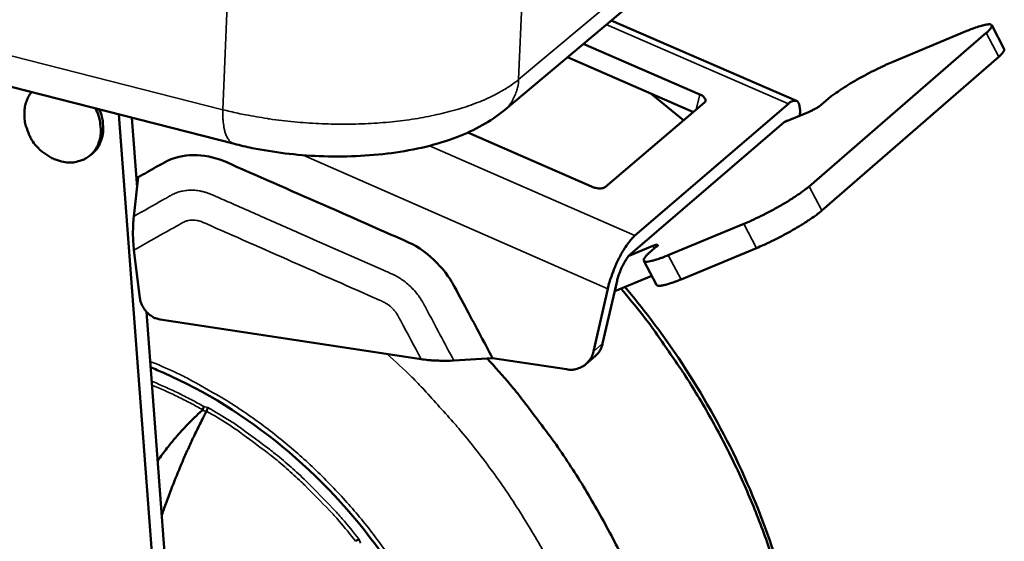
# Model space of a CAD drawing. Units: millimetres. Extents: x 65 to 5840, y 100 to 4100.
# Drawn here: x 5204 to 5339, y 2610 to 2681 of the extents above; entities that cross this region are included whole.
import ezdxf

# ---------------------------------------------------------------- set-up
doc = ezdxf.new("R2010")
doc.units = ezdxf.units.MM
doc.header["$LTSCALE"] = 20
doc.layers.add('Visible (ISO)', color=7, linetype='Continuous', lineweight=50)
doc.layers.add('Visible Narrow (ISO)', color=7, linetype='Continuous', lineweight=35)

msp = doc.modelspace()

# ---------------------------------------------------------------- linework, layer by layer
at = {"layer": 'Visible (ISO)'}
for p, q in [((5270.29, 2668.83), (5323.08, 2713.18)), ((5122.7, 2692.46), (5233.32, 2664.21)), ((5284.91, 2681.12), (5310.28, 2670.1)), ((5337.02, 2680.46), (5338.74, 2677.2)), ((5336.27, 2679.41), (5312.02, 2658.39)), ((5333.63, 2679.68), (5323.4, 2675.41)), ((5297.05, 2670.98), (5281.1, 2677.91)), ((5278.92, 2676.08), (5296.18, 2668.57)), ((5338, 2676.15), (5313.76, 2655.08)), ((5294.85, 2667.44), (5290.39, 2671.09)), ((5284.16, 2658.33), (5297.71, 2669.88)), ((5309.2, 2669.71), (5288.16, 2651.65)), ((5314.64, 2670.39), (5313.72, 2669.59)), ((5217.5, 2668.25), (5225.15, 2567.1)), ((5311.96, 2668.58), (5308.62, 2667.19)), ((5220, 2658.22), (5219.28, 2667.8)), ((5308.62, 2667.19), (5287.57, 2649.1)), ((5265.29, 2665.77), (5282.23, 2658.36)), ((5213.5, 2662.58), (5213.83, 2662.85)), ((5220.16, 2659.66), (5219.56, 2654.29)), ((5220.16, 2659.66), (5219.89, 2659.72)), ((5292.73, 2648.97), (5303.09, 2653.26)), ((5220.38, 2643.13), (5219.58, 2649.67)), ((5287.26, 2648.83), (5290.63, 2650.23)), ((5291.14, 2650.15), (5290.18, 2649.33)), ((5294.48, 2645.66), (5304.83, 2649.95)), ((5287.24, 2648.74), (5287.26, 2648.83)), ((5287.26, 2648.83), (5287.57, 2649.1)), ((5289.38, 2648.21), (5291.12, 2644.91)), ((5285.72, 2645.45), (5283.75, 2636.86)), ((5285.4, 2644.05), (5290.47, 2646.15)), ((5284.44, 2644.36), (5282.48, 2635.76)), ((5226.77, 2568.52), (5221.29, 2641.21)), ((5258.9, 2634.74), (5223.15, 2640.17)), ((5263.37, 2634.55), (5268.68, 2634.87)), ((5278.81, 2633.34), (5268.68, 2634.87)), ((5281.47, 2634.04), (5282.74, 2635.14)), ((5229.51, 2627.61), (5229.5, 2627.59)), ((5249.91, 2609.8), (5249.89, 2609.79))]:
    msp.add_line(p, q, dxfattribs=at)
at = {"layer": 'Visible (ISO)', "flags": 128}
for points in [[(5336.27, 2679.41, 0.041511), (5336.57, 2679.66, 0.044536), (5336.81, 2679.94, 0.021341), (5337, 2680.24, 0.083333), (5337.04, 2680.32, 0.157403), (5337.02, 2680.45, 0.166389), (5336.94, 2680.54, 0.095865), (5336.78, 2680.59, 0.058559), (5336.52, 2680.58, 0.013568), (5336.07, 2680.51, 0.021997), (5335.8, 2680.45, 0.007225), (5335.64, 2680.4, 0.001423), (5334.82, 2680.14, 0.015218), (5334.37, 2679.98, 0.009232), (5333.63, 2679.68)], [(5338, 2676.15, 0.028145), (5338.27, 2676.39, 0.035069), (5338.47, 2676.61, 0.011679), (5338.66, 2676.86, 0.032594), (5338.72, 2676.96, 0.100088), (5338.75, 2677.04, 0.046884), (5338.74, 2677.2)], [(5323.4, 2675.41, 0.004468), (5322.5, 2675.02, 0.008983), (5322.06, 2674.81, 0.000325), (5320.73, 2674.17, 0.004358), (5320.63, 2674.12, 0.003995), (5319.91, 2673.74, 0.004011), (5319.19, 2673.35, 0.004289), (5318.51, 2672.97, 0.004045), (5317.81, 2672.56, 0.00508), (5317.21, 2672.2, 0.004456), (5316.55, 2671.77, 0.006758), (5316.43, 2671.69, 0.000827), (5315.47, 2671.04, 0.014976), (5315.2, 2670.84, 0.007077), (5314.64, 2670.39)], [(5205.55, 2671.3, 0.039406), (5205.15, 2670.7, 0.039406), (5204.85, 2670.04, 0.041736), (5204.65, 2669.3, 0.041736), (5204.58, 2668.53)], [(5297.71, 2669.88, 0.102192), (5297.84, 2670.07, 0.152428), (5297.85, 2670.22, 0.082531), (5297.79, 2670.37, 0.041855), (5297.61, 2670.62, 0.074405), (5297.37, 2670.83, 0.068279), (5297.05, 2670.98)], [(5310.73, 2668.07, 0.036167), (5310.79, 2668.62, 0.045649), (5310.76, 2669.06, 0.016491), (5310.67, 2669.56, 0.042714), (5310.61, 2669.75, 0.089907), (5310.46, 2669.97, 0.105917), (5310.28, 2670.1, 0.106729), (5310.14, 2670.13, 0.044721), (5309.8, 2670.09, 0.089631), (5309.48, 2669.96, 0.080395), (5309.2, 2669.71)], [(5313.72, 2669.59, -0.009334), (5313.5, 2669.42, -0.019931), (5313.39, 2669.35, -0.001576), (5313.02, 2669.11, -0.00863), (5312.95, 2669.07, -0.006561), (5312.88, 2669.04, -0.000923), (5312.44, 2668.8, -0.014132), (5312.28, 2668.72, -0.007253), (5311.96, 2668.58)], [(5209.93, 2661.76, -0.035707), (5208.83, 2662.06, -0.056), (5208.18, 2662.37, -0.015603), (5207.09, 2663.09, -0.035672), (5206.65, 2663.45, -0.035256), (5206.02, 2664.15, -0.035342), (5205.49, 2664.92, -0.035076), (5205.24, 2665.43, -0.015166), (5204.78, 2666.66, -0.055056), (5204.62, 2667.38, -0.035101), (5204.58, 2668.53)], [(5209.93, 2661.76, 0.043383), (5210.84, 2661.65, 0.063336), (5211.47, 2661.71, 0.021186), (5212.42, 2661.97, 0.04449), (5212.85, 2662.15, 0.046748), (5213.46, 2662.54, 0.046773), (5213.97, 2663.03, 0.043957), (5214.41, 2663.63, 0.044681), (5214.72, 2664.29, 0.038654), (5214.94, 2665.05, 0.039926), (5215.04, 2665.8, 0.033781), (5215.03, 2666.29, 0.014207), (5214.89, 2667.45, 0.051672), (5214.73, 2668.11, 0.033714), (5214.3, 2669.07)], [(5214.82, 2668.94, -0.036711), (5215.19, 2667.92, -0.055013), (5215.32, 2667.21, -0.016412), (5215.35, 2666.03, -0.03702), (5215.31, 2665.51, -0.043987), (5215.18, 2664.99, -0.02267), (5214.8, 2664.01, -0.068687), (5214.48, 2663.5, -0.04452), (5213.83, 2662.85)], [(5309.12, 2667.39, 0.046179), (5309, 2667.39, 0.046179), (5308.89, 2667.37, 0.066725), (5308.74, 2667.29, 0.066725), (5308.62, 2667.19)], [(5282.23, 2658.36, 0.02439), (5282.56, 2658.23, 0.039656), (5282.78, 2658.18, 0.008709), (5283.18, 2658.12, 0.022528), (5283.33, 2658.11, 0.034103), (5283.51, 2658.12, 0.018964), (5283.82, 2658.17, 0.066092), (5283.95, 2658.21, 0.037009), (5284.16, 2658.33)], [(5303.09, 2653.26, 0.004576), (5304, 2653.65, 0.009204), (5304.45, 2653.86, 0.000341), (5305.8, 2654.52, 0.004463), (5305.9, 2654.57, 0.004074), (5306.64, 2654.96, 0.004096), (5307.37, 2655.35, 0.004363), (5308.06, 2655.74, 0.004122), (5308.79, 2656.16, 0.005158), (5309.39, 2656.53, 0.004534), (5310.07, 2656.97, 0.006847), (5310.2, 2657.05, 0.000849), (5311.17, 2657.72, 0.015154), (5311.45, 2657.93, 0.007167), (5312.02, 2658.39)], [(5304.83, 2649.95, 0.004609), (5305.75, 2650.34, 0.009268), (5306.2, 2650.55, 0.000346), (5307.55, 2651.21, 0.004495), (5307.65, 2651.26, 0.004103), (5308.39, 2651.64, 0.004126), (5309.12, 2652.04, 0.004394), (5309.81, 2652.43, 0.004152), (5310.54, 2652.85, 0.005195), (5311.14, 2653.22, 0.004566), (5311.82, 2653.66, 0.006895), (5311.94, 2653.74, 0.000861), (5312.92, 2654.41, 0.015253), (5313.19, 2654.62, 0.007217), (5313.76, 2655.08)], [(5288.16, 2651.65, 0.015926), (5287.68, 2651.17, 0.031853), (5287.46, 2650.91, 0.003964), (5286.88, 2650.09, 0.015112), (5286.73, 2649.87, 0.009937), (5286.34, 2649.21, 0.011278), (5286.02, 2648.61, 0.009258), (5285.67, 2647.9, 0.009631), (5285.37, 2647.2, 0.00965), (5285.29, 2647, 0.001563), (5284.83, 2645.75, 0.019027), (5284.68, 2645.28, 0.00996), (5284.44, 2644.36)], [(5290.18, 2649.33, 0.038243), (5289.87, 2649.07, 0.041942), (5289.62, 2648.78, 0.019271), (5289.41, 2648.47, 0.072157), (5289.37, 2648.38, 0.147219), (5289.37, 2648.24, 0.171386), (5289.45, 2648.14, 0.107733), (5289.59, 2648.09, 0.063824), (5289.85, 2648.08, 0.015454), (5290.28, 2648.15, 0.023634), (5290.56, 2648.21, 0.007502), (5290.73, 2648.26, 0.001567), (5291.54, 2648.51, 0.015849), (5291.99, 2648.67, 0.009694), (5292.73, 2648.97)], [(5290.63, 2650.23, -0.030971), (5290.82, 2650.31, -0.031714), (5291.02, 2650.37, -0.016893), (5291.22, 2650.4, -0.103903), (5291.25, 2650.4, -0.201654), (5291.27, 2650.39, -0.071315), (5291.29, 2650.33, -0.244856), (5291.26, 2650.2, -0.240482), (5291.14, 2650.15)], [(5287.24, 2648.74, 0.013838), (5286.92, 2648.31, 0.026832), (5286.78, 2648.08, 0.003068), (5286.42, 2647.4, 0.01316), (5286.34, 2647.24, 0.011573), (5286.28, 2647.09, 0.002392), (5285.98, 2646.34, 0.022839), (5285.87, 2646.03, 0.012233), (5285.72, 2645.45)], [(5291.12, 2644.91, 0.046828), (5291.27, 2644.82, 0.100705), (5291.35, 2644.79, 0.032912), (5291.59, 2644.78, 0.036378), (5291.82, 2644.81, 0.009981), (5292.25, 2644.89, 0.016344), (5292.52, 2644.96, 0.006781), (5292.63, 2645, 0.001031), (5293.41, 2645.25, 0.013487), (5293.81, 2645.39, 0.007943), (5294.48, 2645.66)], [(5286.26, 2644.41, -0.007896), (5289.25, 2640.75, -0.014848), (5290.74, 2638.74, -0.00094), (5294.43, 2633.44, -0.007889), (5294.85, 2632.8, -0.007968), (5296.76, 2629.75, -0.007932), (5298.57, 2626.63, -0.008063), (5300.26, 2623.48, -0.008011), (5301.87, 2620.27, -0.008191), (5303.34, 2617.05, -0.008123), (5304.72, 2613.76, -0.008355), (5305.97, 2610.48, -0.008271), (5307.12, 2607.13, -0.008552)], [(5223.15, 2640.17, -0.040126), (5222.54, 2640.33, -0.062872), (5222.17, 2640.51, -0.019877), (5221.58, 2640.93, -0.039093), (5221.31, 2641.18, -0.037454), (5221.08, 2641.47, -0.018356), (5220.69, 2642.1, -0.059555), (5220.52, 2642.49, -0.038303), (5220.38, 2643.13)], [(5282.48, 2635.76, -0.049082), (5282.26, 2635.07, -0.070516), (5282, 2634.64, -0.025823), (5281.47, 2634.06, -0.050211), (5281.16, 2633.81, -0.0488), (5280.81, 2633.62, -0.024508), (5280.06, 2633.36, -0.067907), (5279.55, 2633.28, -0.047445), (5278.81, 2633.34)], [(5283.75, 2636.86, -0.040548), (5283.6, 2636.37, -0.040548), (5283.38, 2635.91, -0.03903), (5283.09, 2635.5, -0.03903), (5282.74, 2635.14)], [(5263.37, 2634.55, -0.00853), (5262.39, 2634.51, -0.015894), (5261.86, 2634.51, -0.001119), (5261.09, 2634.54, -0.001167), (5260.35, 2634.57, -0.016567), (5259.85, 2634.61, -0.008706), (5258.9, 2634.74)], [(5267.94, 2634.83, -0.007896), (5271.11, 2631.25, -0.014859), (5272.7, 2629.27, -0.00094), (5276.65, 2624.04, -0.007888), (5277.11, 2623.41, -0.007935), (5279.16, 2620.39, -0.007909), (5281.13, 2617.3, -0.008008), (5282.97, 2614.17, -0.007966), (5284.73, 2610.97, -0.008117), (5286.37, 2607.75, -0.008058)]]:
    msp.add_lwpolyline(points, format="xyb", dxfattribs=at)
at = {"layer": 'Visible (ISO)'}
for points, knots in [([(5270.29, 2668.83), (5268.44, 2667.28), (5266.23, 2666.08), (5261.12, 2664.12), (5258.07, 2663.39), (5251.69, 2662.54), (5248.29, 2662.4), (5241.84, 2662.67), (5238.7, 2663.05), (5234.94, 2663.82), (5234.12, 2664.01), (5233.32, 2664.21)], [0, 0, 0, 0, 0.619525, 0.619525, 1.297769, 1.297769, 1.962466, 1.962466, 2.575951, 2.575951, 2.749525, 2.749525, 2.749525, 2.749525]), ([(5268.68, 2634.87), (5267.43, 2637.23), (5266.17, 2639.59), (5263.45, 2644.69), (5263.24, 2645.1), (5262.05, 2646.94), (5260.98, 2648.12), (5258.22, 2650.33), (5257.3, 2650.68), (5252.58, 2652.76), (5249.84, 2653.96), (5242.61, 2657.14), (5238.11, 2659.12), (5231.72, 2661.93), (5230.88, 2662.35), (5227.86, 2662.78), (5226.51, 2662.69), (5224.41, 2662.06), (5223.82, 2661.72), (5221.81, 2660.59), (5220.99, 2660.12), (5220.16, 2659.66)], [0, 0, 0, 0, 0.539745, 0.539745, 1.168705, 1.168705, 2.767039, 2.767039, 4.795575, 4.795575, 7.590665, 7.590665, 12.201458, 12.201458, 14.159398, 14.159398, 15.786297, 15.786297, 16.937435, 16.937435, 17.735005, 17.735005, 17.735005, 17.735005]), ([(5219.58, 2649.67), (5219.49, 2650.4), (5219.44, 2651.18), (5219.44, 2651.95), (5219.44, 2652.73), (5219.48, 2653.51), (5219.56, 2654.29)], [0, 0, 0, 0, 0.5, 0.5, 0.5, 1, 1, 1, 1]), ([(5286.8, 2644.63), (5288.01, 2643.19), (5289.18, 2641.73), (5296.34, 2632.29), (5301.36, 2623.43), (5308.61, 2605.22), (5310.93, 2595.66), (5312.58, 2577.05), (5311.93, 2567.79), (5308.62, 2554.27), (5306.89, 2549.47), (5304.71, 2544.99)], [7.622425, 7.622425, 7.622425, 7.622425, 8.002298, 8.002298, 10.02705, 10.02705, 12.051458, 12.051458, 14.070939, 14.070939, 15.253072, 15.253072, 15.253072, 15.253072]), ([(5257.9, 2501.12), (5250.32, 2498.06), (5241.95, 2496.41), (5224.99, 2496.13), (5216.2, 2497.46), (5199.02, 2502.82), (5190.42, 2506.98), (5174.55, 2517.57), (5167.08, 2524.15), (5154.19, 2538.88), (5148.61, 2547.22), (5140.02, 2564.6), (5136.89, 2573.87), (5133.45, 2592.2), (5133.1, 2601.51), (5135.23, 2619), (5137.73, 2627.4), (5142.19, 2636.18), (5142.92, 2637.49), (5143.68, 2638.77)], [0, 0, 0, 0, 1.986383, 1.986383, 3.956892, 3.956892, 5.962875, 5.962875, 7.982323, 7.982323, 10.003492, 10.003492, 12.024587, 12.024587, 14.044847, 14.044847, 16.054788, 16.054788, 16.416413, 16.416413, 16.416413, 16.416413]), ([(5265.42, 2554.75), (5266.87, 2560.31), (5267.37, 2566.43), (5266.41, 2578.7), (5264.98, 2585), (5260.41, 2597.06), (5257.23, 2602.98), (5249.52, 2613.7), (5244.91, 2618.63), (5234.87, 2626.91), (5229.33, 2630.36), (5223.06, 2633.12), (5222.46, 2633.38), (5221.86, 2633.62)], [0, 0, 0, 0, 1.364889, 1.364889, 2.701119, 2.701119, 4.033909, 4.033909, 5.365876, 5.365876, 6.69782, 6.69782, 6.83885, 6.83885, 6.83885, 6.83885]), ([(5222.83, 2620.8), (5222.88, 2620.88), (5222.94, 2620.96), (5223.4, 2621.62), (5223.82, 2622.18), (5224.58, 2623.16), (5224.92, 2623.57), (5225.81, 2624.61), (5226.37, 2625.23), (5227.25, 2626.13), (5227.56, 2626.44), (5228.21, 2627.06), (5228.56, 2627.39), (5228.92, 2627.71)], [1.2736699, 1.2736699, 1.2736699, 1.2736699, 1.2945264, 1.2945264, 1.4465116, 1.4465116, 1.5621652, 1.5621652, 1.7402564, 1.7402564, 1.8317242, 1.8317242, 1.9320533, 1.9320533, 1.9320533, 1.9320533]), ([(5228.92, 2627.71), (5228.93, 2627.72), (5228.95, 2627.74), (5228.97, 2627.77), (5228.98, 2627.78), (5228.98, 2627.8)], [-0.007808697, -0.007808697, -0.007808697, -0.007808697, -0.003767363, -0.003767363, -0.000001, -0.000001, -0.000001, -0.000001]), ([(5228.98, 2627.8), (5229, 2627.84), (5229.01, 2627.88), (5229.03, 2627.92), (5229.04, 2627.94), (5229.04, 2627.96), (5229.05, 2627.99), (5229.06, 2628), (5229.06, 2628.01), (5229.06, 2628.02), (5229.07, 2628.02), (5229.07, 2628.03), (5229.07, 2628.04), (5229.07, 2628.04), (5229.08, 2628.05), (5229.08, 2628.05), (5229.1, 2628.1), (5229.13, 2628.18), (5229.16, 2628.24)], [0, 0, 0, 0, 0.25, 0.25, 0.25, 0.375, 0.375, 0.375, 0.4375, 0.4375, 0.4375, 0.46875, 0.46875, 0.46875, 0.5, 0.5, 0.5, 1, 1, 1, 1]), ([(5229.7, 2628.11), (5229.7, 2628.1), (5229.7, 2628.09), (5229.68, 2628.06), (5229.67, 2628.03), (5229.64, 2627.97), (5229.63, 2627.93), (5229.59, 2627.84), (5229.58, 2627.8), (5229.54, 2627.7), (5229.52, 2627.65), (5229.51, 2627.61)], [-0.00339326, -0.00339326, -0.00339326, -0.00339326, 0, 0, 0.00848523, 0.00848523, 0.01733427, 0.01733427, 0.02798116, 0.02798116, 0.03812763, 0.03812763, 0.03812763, 0.03812763]), ([(5229.5, 2627.59), (5229.45, 2627.5), (5229.4, 2627.41), (5229.36, 2627.32), (5229.31, 2627.22), (5229.26, 2627.13), (5229.21, 2627.03), (5229.15, 2626.93), (5229.1, 2626.83), (5229.05, 2626.73), (5228.9, 2626.44), (5228.75, 2626.14), (5228.61, 2625.85), (5228.46, 2625.56), (5228.32, 2625.27), (5228.18, 2624.98), (5227.89, 2624.4), (5227.62, 2623.83), (5227.36, 2623.26), (5227.1, 2622.7), (5226.85, 2622.15), (5226.6, 2621.59), (5226.36, 2621.05), (5226.13, 2620.51), (5225.9, 2619.97), (5225.48, 2618.95), (5225.07, 2617.93), (5224.67, 2616.89), (5224.54, 2616.55), (5224.41, 2616.22), (5224.29, 2615.88), (5224.05, 2615.24), (5223.83, 2614.61), (5223.6, 2613.97), (5223.53, 2613.76), (5223.46, 2613.55), (5223.39, 2613.35)], [0, 0, 0, 0, 0.00022295, 0.00022295, 0.00022295, 0.00046309, 0.00046309, 0.00046309, 0.00070425, 0.00070425, 0.00070425, 0.0013832, 0.0013832, 0.0013832, 0.00206672, 0.00206672, 0.00206672, 0.00343647, 0.00343647, 0.00343647, 0.0047914, 0.0047914, 0.0047914, 0.00611169, 0.00611169, 0.00611169, 0.00859363, 0.00859363, 0.00859363, 0.00938306, 0.00938306, 0.00938306, 0.01085503, 0.01085503, 0.01085503, 0.01133452, 0.01133452, 0.01133452, 0.01133452]), ([(5249.91, 2609.8), (5249.95, 2609.83), (5249.99, 2609.85), (5250.03, 2609.88), (5250.05, 2609.89), (5250.07, 2609.9), (5250.1, 2609.92), (5250.11, 2609.92), (5250.12, 2609.93), (5250.13, 2609.94), (5250.14, 2609.94), (5250.14, 2609.94), (5250.15, 2609.95), (5250.15, 2609.95), (5250.16, 2609.95), (5250.17, 2609.95), (5250.2, 2609.97), (5250.24, 2609.99), (5250.28, 2610.01), (5250.32, 2610.03), (5250.36, 2610.04), (5250.4, 2610.05)], [0, 0, 0, 0, 0.25, 0.25, 0.25, 0.375, 0.375, 0.375, 0.4375, 0.4375, 0.4375, 0.46875, 0.46875, 0.46875, 0.5, 0.5, 0.5, 0.758507, 0.758507, 0.758507, 1, 1, 1, 1])]:
    msp.add_open_spline(points, degree=3, knots=knots, dxfattribs=at)
at = {"layer": 'Visible Narrow (ISO)'}
for p, q in [((5325.01, 2717.28), (5272.24, 2673.03)), ((5231.75, 2668.9), (5120.99, 2697.12)), ((5272.24, 2673.03), (5273.15, 2693.91)), ((5231.75, 2668.9), (5232.61, 2689.84)), ((5284.24, 2680.55), (5309.2, 2669.71)), ((5336.27, 2679.41), (5338, 2676.15)), ((5296.57, 2668.91), (5297.05, 2670.98)), ((5288.16, 2651.65), (5260.05, 2663.96)), ((5242.73, 2662.68), (5284.44, 2644.36)), ((5312.02, 2658.39), (5313.76, 2655.08)), ((5303.09, 2653.26), (5304.83, 2649.95)), ((5290.63, 2650.23), (5290.81, 2649.88)), ((5292.73, 2648.97), (5294.48, 2645.66)), ((5282.48, 2635.76), (5283.75, 2636.86)), ((5229.7, 2628.11), (5229.16, 2628.24)), ((5250.58, 2609.55), (5250.4, 2610.05))]:
    msp.add_line(p, q, dxfattribs=at)
at = {"layer": 'Visible Narrow (ISO)', "flags": 128}
for points in [[(5272.24, 2673.03, -0.014348), (5271.18, 2672.22, -0.027267), (5270.59, 2671.84, -0.002999), (5268.98, 2670.93, -0.014142), (5268.63, 2670.75, -0.010753), (5267.46, 2670.22, -0.01172), (5266.36, 2669.78, -0.00922), (5265.05, 2669.31, -0.009939), (5263.82, 2668.93, -0.008105), (5262.4, 2668.54, -0.008634), (5261.05, 2668.22, -0.007297), (5259.52, 2667.91, -0.007682), (5258.06, 2667.65, -0.006722), (5256.46, 2667.42, -0.006994), (5254.91, 2667.24, -0.006329), (5253.26, 2667.1, -0.006512), (5251.64, 2667, -0.006088), (5249.95, 2666.93, -0.006195), (5248.28, 2666.91, -0.005979), (5246.58, 2666.93, -0.00602), (5244.88, 2666.99, -0.005994), (5243.19, 2667.09, -0.005971), (5241.49, 2667.23, -0.006136), (5239.82, 2667.41, -0.006047), (5238.14, 2667.63, -0.006413), (5237.84, 2667.68, -0.00064), (5234.88, 2668.19, -0.012461), (5233.81, 2668.41, -0.006449), (5231.75, 2668.9)], [(5270.29, 2668.83, 0.035527), (5270.96, 2669.49, 0.056896), (5271.3, 2669.98, 0.015319), (5271.64, 2670.65, 0.014152), (5271.96, 2671.4, 0.052526), (5272.14, 2672.03, 0.034118), (5272.24, 2673.03)], [(5233.32, 2664.21, -0.049491), (5232.94, 2664.39, -0.083026), (5232.74, 2664.55, -0.027563), (5232.43, 2664.95, -0.045612), (5232.28, 2665.22, -0.024155), (5232.07, 2665.75, -0.028832), (5231.95, 2666.21, -0.016342), (5231.9, 2666.47, -0.00436), (5231.77, 2667.45, -0.027974), (5231.73, 2668, -0.017296), (5231.75, 2668.9)], [(5221.8, 2634.43, -0.010505), (5225.23, 2632.94, -0.019562), (5227.03, 2632.04, -0.001633), (5231.44, 2629.56, -0.010488), (5232.12, 2629.16, -0.010071), (5234.62, 2627.53, -0.010187), (5237.03, 2625.82, -0.009864), (5239.42, 2623.97, -0.00995), (5241.72, 2622.05, -0.009722), (5243.97, 2620.01, -0.009777), (5246.13, 2617.9, -0.009644), (5248.23, 2615.68, -0.009669), (5250.23, 2613.39, -0.009631), (5252.15, 2611.01, -0.009625), (5253.98, 2608.56, -0.009683)], [(5254.25, 2635.44, -0.008324), (5257.61, 2632.28, -0.015643), (5259.32, 2630.51, -0.001042), (5263.54, 2625.83, -0.008314), (5264.06, 2625.23, -0.008289), (5266.3, 2622.47, -0.008285), (5268.45, 2619.64, -0.00832), (5270.5, 2616.74, -0.008296), (5272.45, 2613.77, -0.008391), (5274.3, 2610.76, -0.008349), (5276.05, 2607.67, -0.008504)], [(5229.16, 2628.24, 0.007894), (5227.4, 2629.2, 0.007894), (5225.61, 2630.1, 0.00779), (5223.82, 2630.93, 0.00779), (5222, 2631.71)], [(5228.98, 2627.8, 0.00769), (5227.28, 2628.73, 0.00769), (5225.54, 2629.61, 0.007592), (5223.8, 2630.42, 0.007592), (5222.04, 2631.18)], [(5229.7, 2628.11, -0.00985), (5232.73, 2626.29, -0.018387), (5234.29, 2625.23, -0.001443), (5238.14, 2622.39, -0.009835), (5238.69, 2621.96, -0.009573), (5240.82, 2620.17, -0.00964), (5242.87, 2618.31, -0.009468), (5243.36, 2617.83, -0.001337), (5246.78, 2614.33, -0.017593), (5248.1, 2612.88, -0.009482), (5250.4, 2610.05)], [(5249.91, 2609.8, 0.009407), (5247.65, 2612.59, 0.017463), (5246.34, 2614.02, 0.001317), (5242.97, 2617.46, 0.009393), (5242.48, 2617.94, 0.009563), (5240.47, 2619.77, 0.009497), (5238.37, 2621.53, 0.009754), (5237.82, 2621.95, 0.00142), (5234.03, 2624.76, 0.018246), (5232.49, 2625.81, 0.00977), (5229.51, 2627.61)]]:
    msp.add_lwpolyline(points, format="xyb", dxfattribs=at)
at = {"layer": 'Visible Narrow (ISO)'}
for points, knots in [([(5263.37, 2634.55), (5262.11, 2636.92), (5260.85, 2639.29), (5259.59, 2641.66), (5259.52, 2641.79), (5259.45, 2641.91), (5259.39, 2642.03), (5259.38, 2642.04), (5259.38, 2642.05), (5259.37, 2642.06), (5259.34, 2642.12), (5259.31, 2642.17), (5259.29, 2642.22), (5259.28, 2642.23), (5259.27, 2642.25), (5259.27, 2642.26), (5259.26, 2642.27), (5259.26, 2642.27), (5259.26, 2642.28), (5259.25, 2642.29), (5259.25, 2642.3), (5259.24, 2642.3), (5259.24, 2642.32), (5259.23, 2642.33), (5259.22, 2642.35), (5259.2, 2642.39), (5259.18, 2642.42), (5259.16, 2642.46), (5259.15, 2642.48), (5259.13, 2642.51), (5259.12, 2642.53), (5258.98, 2642.76), (5258.84, 2642.99), (5258.68, 2643.22), (5258.67, 2643.23), (5258.66, 2643.25), (5258.65, 2643.27), (5258.49, 2643.5), (5258.31, 2643.72), (5258.13, 2643.94), (5258.13, 2643.95), (5258.12, 2643.95), (5258.12, 2643.95), (5257.93, 2644.18), (5257.74, 2644.38), (5257.54, 2644.58), (5257.33, 2644.78), (5257.11, 2644.98), (5256.89, 2645.16), (5256.88, 2645.18), (5256.86, 2645.19), (5256.85, 2645.2), (5256.65, 2645.36), (5256.43, 2645.52), (5256.22, 2645.66), (5256.19, 2645.68), (5256.16, 2645.7), (5256.13, 2645.72), (5255.93, 2645.85), (5255.73, 2645.98), (5255.53, 2646.09), (5255.48, 2646.11), (5255.43, 2646.14), (5255.38, 2646.17), (5255.31, 2646.21), (5255.23, 2646.24), (5255.15, 2646.28), (5255.09, 2646.31), (5255.03, 2646.34), (5254.96, 2646.37), (5254.94, 2646.38), (5254.93, 2646.39), (5254.91, 2646.39), (5254.9, 2646.4), (5254.9, 2646.4), (5254.89, 2646.4), (5254.88, 2646.41), (5254.87, 2646.41), (5254.87, 2646.41), (5254.86, 2646.42), (5254.84, 2646.42), (5254.83, 2646.43), (5254.76, 2646.46), (5254.69, 2646.49), (5254.6, 2646.53), (5254.56, 2646.55), (5254.51, 2646.57), (5254.46, 2646.59), (5254.22, 2646.7), (5253.98, 2646.81), (5253.73, 2646.91), (5249.85, 2648.62), (5245.97, 2650.33), (5242.09, 2652.04), (5240.16, 2652.89), (5238.22, 2653.75), (5236.29, 2654.6), (5235.32, 2655.02), (5234.36, 2655.45), (5233.39, 2655.88), (5232.88, 2656.1), (5232.38, 2656.32), (5231.87, 2656.55), (5231.51, 2656.7), (5231.16, 2656.86), (5230.8, 2657.02), (5230.7, 2657.06), (5230.59, 2657.11), (5230.5, 2657.15), (5230.43, 2657.18), (5230.37, 2657.21), (5230.32, 2657.23), (5230.31, 2657.23), (5230.3, 2657.24), (5230.29, 2657.24), (5230.28, 2657.24), (5230.28, 2657.25), (5230.26, 2657.25), (5230.23, 2657.27), (5230.2, 2657.28), (5230.17, 2657.29), (5230.1, 2657.32), (5230.04, 2657.35), (5229.98, 2657.37), (5229.91, 2657.4), (5229.85, 2657.42), (5229.79, 2657.44), (5229.73, 2657.47), (5229.66, 2657.49), (5229.59, 2657.51), (5229.54, 2657.53), (5229.48, 2657.55), (5229.42, 2657.57), (5229.36, 2657.59), (5229.3, 2657.6), (5229.24, 2657.62), (5229.16, 2657.64), (5229.08, 2657.66), (5229.01, 2657.68), (5228.84, 2657.72), (5228.66, 2657.76), (5228.49, 2657.79), (5228.24, 2657.83), (5227.98, 2657.86), (5227.73, 2657.87), (5227.63, 2657.87), (5227.53, 2657.88), (5227.43, 2657.88), (5227.28, 2657.88), (5227.12, 2657.87), (5226.98, 2657.86), (5226.87, 2657.85), (5226.77, 2657.84), (5226.66, 2657.83), (5226.53, 2657.81), (5226.39, 2657.79), (5226.26, 2657.76), (5226.15, 2657.74), (5226.03, 2657.71), (5225.92, 2657.68), (5225.81, 2657.65), (5225.69, 2657.62), (5225.58, 2657.58), (5225.47, 2657.55), (5225.37, 2657.51), (5225.27, 2657.47), (5225.26, 2657.46), (5225.24, 2657.45), (5225.22, 2657.45), (5225.12, 2657.4), (5225.04, 2657.37), (5224.95, 2657.32), (5224.9, 2657.3), (5224.85, 2657.27), (5224.79, 2657.24), (5224.76, 2657.23), (5224.74, 2657.21), (5224.71, 2657.2), (5224.7, 2657.19), (5224.7, 2657.19), (5224.69, 2657.19), (5224.69, 2657.18), (5224.68, 2657.18), (5224.68, 2657.18), (5224.67, 2657.18), (5224.67, 2657.17), (5224.66, 2657.17), (5224.64, 2657.16), (5224.61, 2657.14), (5224.58, 2657.12), (5224.56, 2657.11), (5224.54, 2657.1), (5224.51, 2657.09), (5224.42, 2657.03), (5224.32, 2656.98), (5224.22, 2656.92), (5224.03, 2656.81), (5223.83, 2656.7), (5223.63, 2656.59), (5222.28, 2655.82), (5220.92, 2655.06), (5219.56, 2654.29)], [0, 0, 0, 0, 0.00543004, 0.00543004, 0.00543004, 0.00571225, 0.00571225, 0.00571225, 0.00573485, 0.00573485, 0.00573485, 0.00586551, 0.00586551, 0.00586551, 0.00591131, 0.00591131, 0.00591131, 0.00592353, 0.00592353, 0.00592353, 0.00593613, 0.00593613, 0.00593613, 0.00596263, 0.00596263, 0.00596263, 0.00603668, 0.00603668, 0.00603668, 0.00609311, 0.00609311, 0.00609311, 0.00664035, 0.00664035, 0.00664035, 0.00667789, 0.00667789, 0.00667789, 0.00724402, 0.00724402, 0.00724402, 0.00725536, 0.00725536, 0.00725536, 0.00783222, 0.00783222, 0.00783222, 0.00841509, 0.00841509, 0.00841509, 0.00845135, 0.00845135, 0.00845135, 0.00897766, 0.00897766, 0.00897766, 0.00905502, 0.00905502, 0.00905502, 0.00953869, 0.00953869, 0.00953869, 0.00965869, 0.00965869, 0.00965869, 0.00982921, 0.00982921, 0.00982921, 0.00995401, 0.00995401, 0.00995401, 0.00998224, 0.00998224, 0.00998224, 0.00999594, 0.00999594, 0.00999594, 0.01000936, 0.01000936, 0.01000936, 0.01006047, 0.01006047, 0.01006047, 0.01026236, 0.01026236, 0.01026236, 0.01037325, 0.01037325, 0.01037325, 0.01093862, 0.01093862, 0.01093862, 0.01998563, 0.01998563, 0.01998563, 0.02450914, 0.02450914, 0.02450914, 0.02677089, 0.02677089, 0.02677089, 0.02795931, 0.02795931, 0.02795931, 0.02879098, 0.02879098, 0.02879098, 0.02903264, 0.02903264, 0.02903264, 0.02920863, 0.02920863, 0.02920863, 0.02923429, 0.02923429, 0.02923429, 0.02926094, 0.02926094, 0.02926094, 0.02931738, 0.02931738, 0.02931738, 0.02944383, 0.02944383, 0.02944383, 0.02957974, 0.02957974, 0.02957974, 0.02973216, 0.02973216, 0.02973216, 0.02987138, 0.02987138, 0.02987138, 0.03000876, 0.03000876, 0.03000876, 0.03018341, 0.03018341, 0.03018341, 0.03057462, 0.03057462, 0.03057462, 0.0311531, 0.0311531, 0.0311531, 0.03139074, 0.03139074, 0.03139074, 0.03174136, 0.03174136, 0.03174136, 0.03199441, 0.03199441, 0.03199441, 0.03231758, 0.03231758, 0.03231758, 0.03259808, 0.03259808, 0.03259808, 0.03288141, 0.03288141, 0.03288141, 0.03315824, 0.03315824, 0.03315824, 0.03320175, 0.03320175, 0.03320175, 0.03347563, 0.03347563, 0.03347563, 0.03361274, 0.03361274, 0.03361274, 0.03366769, 0.03366769, 0.03366769, 0.03368027, 0.03368027, 0.03368027, 0.03369245, 0.03369245, 0.03369245, 0.03371566, 0.03371566, 0.03371566, 0.03380542, 0.03380542, 0.03380542, 0.033867, 0.033867, 0.033867, 0.03414964, 0.03414964, 0.03414964, 0.03471492, 0.03471492, 0.03471492, 0.03863476, 0.03863476, 0.03863476, 0.03863476]), ([(5219.58, 2649.67), (5221.07, 2650.51), (5222.56, 2651.35), (5224.05, 2652.19), (5224.64, 2652.52), (5225.23, 2652.85), (5225.82, 2653.18), (5225.91, 2653.24), (5226.01, 2653.29), (5226.11, 2653.35), (5226.16, 2653.37), (5226.21, 2653.4), (5226.26, 2653.43), (5226.26, 2653.43), (5226.27, 2653.44), (5226.28, 2653.44), (5226.28, 2653.44), (5226.28, 2653.44), (5226.29, 2653.45), (5226.3, 2653.45), (5226.32, 2653.46), (5226.33, 2653.47), (5226.36, 2653.48), (5226.38, 2653.5), (5226.41, 2653.51), (5226.46, 2653.53), (5226.51, 2653.56), (5226.56, 2653.58), (5226.61, 2653.6), (5226.67, 2653.62), (5226.72, 2653.64), (5226.78, 2653.66), (5226.83, 2653.67), (5226.89, 2653.69), (5226.95, 2653.7), (5227, 2653.72), (5227.06, 2653.73), (5227.18, 2653.75), (5227.3, 2653.77), (5227.42, 2653.78), (5227.46, 2653.78), (5227.51, 2653.78), (5227.56, 2653.78), (5227.63, 2653.78), (5227.7, 2653.78), (5227.78, 2653.78), (5227.9, 2653.77), (5228.03, 2653.76), (5228.15, 2653.74), (5228.19, 2653.73), (5228.23, 2653.73), (5228.26, 2653.72), (5228.35, 2653.7), (5228.44, 2653.68), (5228.52, 2653.66), (5228.55, 2653.65), (5228.58, 2653.64), (5228.62, 2653.63), (5228.65, 2653.62), (5228.68, 2653.61), (5228.71, 2653.6), (5228.77, 2653.58), (5228.83, 2653.56), (5228.89, 2653.53), (5228.91, 2653.52), (5228.94, 2653.51), (5228.96, 2653.5), (5228.97, 2653.5), (5228.98, 2653.5), (5228.98, 2653.5), (5229, 2653.49), (5229.01, 2653.48), (5229.03, 2653.48), (5229.03, 2653.47), (5229.04, 2653.47), (5229.05, 2653.47), (5229.06, 2653.46), (5229.06, 2653.46), (5229.07, 2653.46), (5229.13, 2653.43), (5229.19, 2653.4), (5229.25, 2653.38), (5229.27, 2653.37), (5229.29, 2653.36), (5229.31, 2653.35), (5237.26, 2649.84), (5245.23, 2646.33), (5253.21, 2642.81), (5253.29, 2642.77), (5253.38, 2642.73), (5253.46, 2642.7), (5253.5, 2642.68), (5253.54, 2642.66), (5253.57, 2642.65), (5253.59, 2642.64), (5253.61, 2642.63), (5253.62, 2642.63), (5253.63, 2642.62), (5253.64, 2642.62), (5253.64, 2642.62), (5253.65, 2642.61), (5253.66, 2642.61), (5253.67, 2642.61), (5253.7, 2642.59), (5253.73, 2642.58), (5253.76, 2642.56), (5253.77, 2642.56), (5253.79, 2642.55), (5253.8, 2642.54), (5253.85, 2642.52), (5253.89, 2642.49), (5253.94, 2642.47), (5254.05, 2642.4), (5254.17, 2642.33), (5254.29, 2642.25), (5254.35, 2642.21), (5254.4, 2642.17), (5254.46, 2642.13), (5254.52, 2642.09), (5254.57, 2642.05), (5254.62, 2642), (5254.73, 2641.92), (5254.83, 2641.82), (5254.93, 2641.72), (5254.97, 2641.68), (5255.01, 2641.64), (5255.05, 2641.6), (5255.11, 2641.54), (5255.17, 2641.48), (5255.22, 2641.41), (5255.32, 2641.3), (5255.4, 2641.19), (5255.48, 2641.07), (5255.51, 2641.04), (5255.53, 2641.01), (5255.55, 2640.98), (5255.61, 2640.89), (5255.66, 2640.81), (5255.71, 2640.72), (5255.73, 2640.69), (5255.74, 2640.66), (5255.76, 2640.63), (5255.77, 2640.62), (5255.77, 2640.61), (5255.77, 2640.6), (5255.78, 2640.6), (5255.78, 2640.59), (5255.79, 2640.58), (5255.79, 2640.57), (5255.8, 2640.55), (5255.81, 2640.53), (5255.84, 2640.47), (5255.88, 2640.41), (5255.91, 2640.35), (5255.92, 2640.33), (5255.93, 2640.31), (5255.94, 2640.29), (5256, 2640.19), (5256.05, 2640.08), (5256.11, 2639.98), (5257.04, 2638.23), (5257.97, 2636.49), (5258.9, 2634.74)], [0, 0, 0, 0, 0.00426018, 0.00426018, 0.00426018, 0.00594288, 0.00594288, 0.00594288, 0.00622266, 0.00622266, 0.00622266, 0.00636255, 0.00636255, 0.00636255, 0.00638004, 0.00638004, 0.00638004, 0.00639027, 0.00639027, 0.00639027, 0.0064325, 0.0064325, 0.0064325, 0.00650246, 0.00650246, 0.00650246, 0.00664244, 0.00664244, 0.00664244, 0.00678249, 0.00678249, 0.00678249, 0.00692279, 0.00692279, 0.00692279, 0.00706271, 0.00706271, 0.00706271, 0.00734268, 0.00734268, 0.00734268, 0.00745532, 0.00745532, 0.00745532, 0.0076228, 0.0076228, 0.0076228, 0.00790296, 0.00790296, 0.00790296, 0.00798784, 0.00798784, 0.00798784, 0.00818311, 0.00818311, 0.00818311, 0.00825315, 0.00825315, 0.00825315, 0.00832318, 0.00832318, 0.00832318, 0.00846326, 0.00846326, 0.00846326, 0.00852036, 0.00852036, 0.00852036, 0.0085333, 0.0085333, 0.0085333, 0.00856832, 0.00856832, 0.00856832, 0.00858583, 0.00858583, 0.00858583, 0.00860334, 0.00860334, 0.00860334, 0.00874341, 0.00874341, 0.00874341, 0.00878662, 0.00878662, 0.00878662, 0.02723349, 0.02723349, 0.02723349, 0.02742491, 0.02742491, 0.02742491, 0.02751364, 0.02751364, 0.02751364, 0.02754866, 0.02754866, 0.02754866, 0.02756618, 0.02756618, 0.02756618, 0.0275837, 0.0275837, 0.0275837, 0.02765383, 0.02765383, 0.02765383, 0.02769117, 0.02769117, 0.02769117, 0.02779439, 0.02779439, 0.02779439, 0.02807659, 0.02807659, 0.02807659, 0.0282237, 0.0282237, 0.0282237, 0.02836004, 0.02836004, 0.02836004, 0.02864355, 0.02864355, 0.02864355, 0.02875622, 0.02875622, 0.02875622, 0.02892699, 0.02892699, 0.02892699, 0.02921043, 0.02921043, 0.02921043, 0.02928874, 0.02928874, 0.02928874, 0.02949386, 0.02949386, 0.02949386, 0.02956472, 0.02956472, 0.02956472, 0.02958244, 0.02958244, 0.02958244, 0.02960015, 0.02960015, 0.02960015, 0.02963558, 0.02963558, 0.02963558, 0.0297773, 0.0297773, 0.0297773, 0.02982126, 0.02982126, 0.02982126, 0.03006074, 0.03006074, 0.03006074, 0.03408144, 0.03408144, 0.03408144, 0.03408144])]:
    msp.add_open_spline(points, degree=3, knots=knots, dxfattribs=at)
msp.add_open_spline([(5228.92, 2627.71), (5229.11, 2627.67), (5229.3, 2627.63), (5229.5, 2627.59)], degree=3, dxfattribs=at)

doc.saveas('drawing.dxf')
